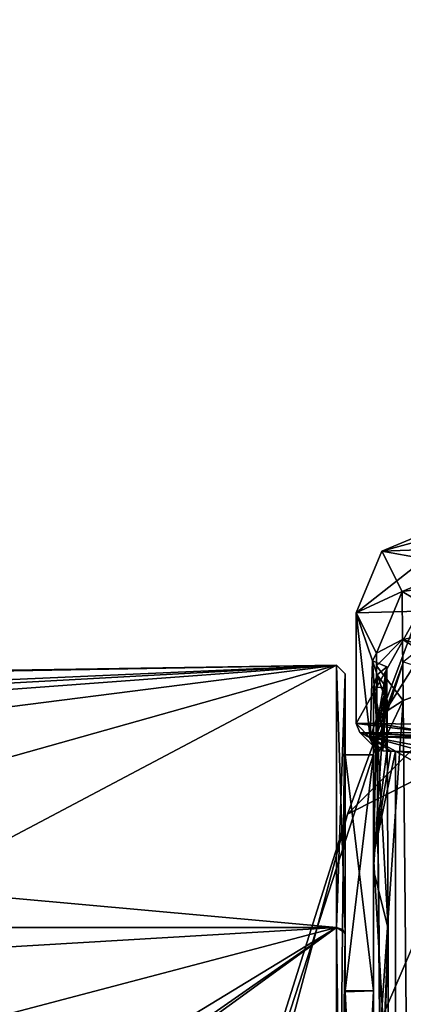
# Model space of a CAD drawing. Units: millimetres. Extents: x -205 to 162, y -150 to 1117.
# Drawn here: x -112 to -103, y 13 to 35 of the extents above; entities that cross this region are included whole.
import ezdxf

# ---------------------------------------------------------------- set-up
doc = ezdxf.new("R2010")
doc.units = ezdxf.units.MM
doc.header["$LTSCALE"] = 73.677555
for name, color, linetype in [('278', 7, 'CONTINUOUS'), ('279', 7, 'CONTINUOUS'), ('330', 7, 'CONTINUOUS'), ('341', 7, 'CONTINUOUS'), ('342', 7, 'CONTINUOUS'), ('466', 7, 'CONTINUOUS'), ('467', 7, 'CONTINUOUS'), ('470', 7, 'CONTINUOUS'), ('501', 7, 'CONTINUOUS'), ('502', 7, 'CONTINUOUS'), ('578', 7, 'CONTINUOUS'), ('579', 7, 'CONTINUOUS'), ('582', 7, 'CONTINUOUS'), ('583', 7, 'CONTINUOUS'), ('588', 7, 'CONTINUOUS'), ('592', 7, 'CONTINUOUS'), ('593', 7, 'CONTINUOUS'), ('594', 7, 'CONTINUOUS'), ('595', 7, 'CONTINUOUS'), ('596', 7, 'CONTINUOUS'), ('738', 7, 'CONTINUOUS'), ('739', 7, 'CONTINUOUS'), ('75', 7, 'CONTINUOUS'), ('77', 7, 'CONTINUOUS'), ('84', 7, 'CONTINUOUS'), ('85', 7, 'CONTINUOUS'), ('86', 7, 'CONTINUOUS'), ('87', 7, 'CONTINUOUS'), ('88', 7, 'CONTINUOUS')]:
    doc.layers.add(name, color=color, linetype=linetype)

msp = doc.modelspace()

# ---------------------------------------------------------------- linework, layer by layer
at = {"layer": '278', "color": 253, "linetype": 'Continuous', "true_color": 0xababab}
for points in [[(-103.695, 19.973, -4.435), (-103.698, 20.459, 0), (-103.756, 19.805, -5.14), (-103.695, 19.973, -4.435)], [(-103.697, 18.535, -8.663), (-103.695, 19.973, -4.435), (-103.786, 18.538, -8.664), (-103.697, 18.535, -8.663)], [(-103.786, 18.538, -8.664), (-103.695, 19.973, -4.435), (-103.756, 19.805, -5.14), (-103.786, 18.538, -8.664)]]:
    msp.add_3dface(points, dxfattribs=at)
at = {"layer": '279', "color": 253, "linetype": 'Continuous', "true_color": 0xababab}
for points in [[(-104.023, 20.6, -2.58), (-104.076, 18.838, -8.726), (-103.756, 19.805, -5.14), (-104.023, 20.6, -2.58)], [(-103.929, 19.101, 8.128), (-104.023, 20.6, -2.58), (-103.698, 20.459, 0), (-103.929, 19.101, 8.128)], [(-103.698, 20.459, 0), (-104.023, 20.6, -2.58), (-103.756, 19.805, -5.14), (-103.698, 20.459, 0)], [(-103.929, 19.101, 8.128), (-103.698, 20.459, 0), (-103.668, 14.464, 14.486), (-103.929, 19.101, 8.128)], [(-103.756, 19.805, -5.14), (-104.076, 18.838, -8.726), (-103.99, 18.628, -8.682), (-103.756, 19.805, -5.14)], [(-103.786, 18.538, -8.664), (-103.756, 19.805, -5.14), (-103.99, 18.628, -8.682), (-103.786, 18.538, -8.664)], [(-103.837, 9.097, 18.656), (-103.929, 19.101, 8.128), (-103.668, 14.464, 14.486), (-103.837, 9.097, 18.656)], [(-103.642, 0.002, 20.479), (-103.837, 9.097, 18.656), (-103.668, 14.464, 14.486), (-103.642, 0.002, 20.479)]]:
    msp.add_3dface(points, dxfattribs=at)
at = {"layer": '330', "color": 253, "linetype": 'Continuous', "true_color": 0xababab}
for points in [[(-103.65, 18.867, -47.522), (-102.469, 18.809, -45.5), (-104.107, 18.866, -45.462), (-103.65, 18.867, -47.522)], [(-102.159, 18.798, -45.5), (-102.031, 18.478, -8.877), (-104.107, 18.866, -45.462), (-102.159, 18.798, -45.5)], [(-102.031, 18.478, -8.877), (-102.766, 18.503, -8.824), (-104.107, 18.866, -45.462), (-102.031, 18.478, -8.877)], [(-102.469, 18.809, -45.5), (-102.159, 18.798, -45.5), (-104.107, 18.866, -45.462), (-102.469, 18.809, -45.5)], [(-103.786, 18.538, -8.664), (-104.107, 18.866, -45.462), (-103.605, 18.532, -8.738), (-103.786, 18.538, -8.664)], [(-102.766, 18.503, -8.824), (-103.5, 18.529, -8.771), (-104.107, 18.866, -45.462), (-102.766, 18.503, -8.824)], [(-104.107, 18.866, -45.462), (-103.5, 18.529, -8.771), (-103.605, 18.532, -8.738), (-104.107, 18.866, -45.462)], [(-102.482, 18.84, -49.058), (-102.469, 18.809, -45.5), (-103.65, 18.867, -47.522), (-102.482, 18.84, -49.058)], [(-103.697, 18.535, -8.663), (-103.786, 18.538, -8.664), (-103.605, 18.532, -8.738), (-103.697, 18.535, -8.663)]]:
    msp.add_3dface(points, dxfattribs=at)
at = {"layer": '341', "color": 253, "linetype": 'Continuous', "true_color": 0xababab}
for points in [[(-104.397, 19.165, -45.456), (-103.912, 19.167, -47.649), (-102.625, 18.947, -49.227), (-104.397, 19.165, -45.456)], [(-104.397, 19.165, -45.456), (-102.625, 18.947, -49.227), (-104.313, 18.957, -45.459), (-104.397, 19.165, -45.456)], [(-103.912, 19.167, -47.649), (-102.667, 19.14, -49.282), (-102.625, 18.947, -49.227), (-103.912, 19.167, -47.649)], [(-102.482, 18.84, -49.058), (-103.65, 18.867, -47.522), (-104.313, 18.957, -45.459), (-102.482, 18.84, -49.058)], [(-102.562, 18.87, -49.152), (-102.482, 18.84, -49.058), (-104.313, 18.957, -45.459), (-102.562, 18.87, -49.152)], [(-103.65, 18.867, -47.522), (-104.107, 18.866, -45.462), (-104.313, 18.957, -45.459), (-103.65, 18.867, -47.522)], [(-102.625, 18.947, -49.227), (-102.562, 18.87, -49.152), (-104.313, 18.957, -45.459), (-102.625, 18.947, -49.227)]]:
    msp.add_3dface(points, dxfattribs=at)
at = {"layer": '342', "color": 253, "linetype": 'Continuous', "true_color": 0xababab}
for points in [[(-104.076, 18.838, -8.726), (-104.397, 19.165, -45.456), (-104.313, 18.957, -45.459), (-104.076, 18.838, -8.726)], [(-103.99, 18.628, -8.682), (-104.076, 18.838, -8.726), (-104.313, 18.957, -45.459), (-103.99, 18.628, -8.682)], [(-104.107, 18.866, -45.462), (-103.99, 18.628, -8.682), (-104.313, 18.957, -45.459), (-104.107, 18.866, -45.462)], [(-103.786, 18.538, -8.664), (-103.99, 18.628, -8.682), (-104.107, 18.866, -45.462), (-103.786, 18.538, -8.664)]]:
    msp.add_3dface(points, dxfattribs=at)
at = {"layer": '466', "color": 254, "linetype": 'Continuous', "true_color": 0xe6e6e6}
for points in [[(-104.85, 20.5, 0), (-104.85, 14.496, -14.496), (-160.458, 19.519, -6.266), (-104.85, 20.5, 0)], [(-144.65, 19.888, 4.97), (-104.85, 20.5, 0), (-160.458, 19.519, -6.266), (-144.65, 19.888, 4.97)], [(-118.65, 19.888, 4.97), (-104.85, 20.5, 0), (-144.65, 19.888, 4.97), (-118.65, 19.888, 4.97)], [(-117.515, 19.805, 5.292), (-104.85, 20.5, 0), (-118.65, 19.888, 4.97), (-117.515, 19.805, 5.292)], [(-116.778, 19.612, 5.968), (-104.85, 20.5, 0), (-117.515, 19.805, 5.292), (-116.778, 19.612, 5.968)], [(-116.234, 19.051, 7.57), (-104.85, 20.5, 0), (-116.778, 19.612, 5.968), (-116.234, 19.051, 7.57)], [(-116.214, 17.307, 10.988), (-104.85, 20.5, 0), (-116.234, 19.051, 7.57), (-116.214, 17.307, 10.988)], [(-116.205, 14.496, 14.496), (-104.85, 20.5, 0), (-116.214, 17.307, 10.988), (-116.205, 14.496, 14.496)], [(-104.85, 14.496, 14.496), (-104.85, 20.5, 0), (-116.205, 14.496, 14.496), (-104.85, 14.496, 14.496)], [(-160.458, 19.519, -6.266), (-104.85, 14.496, -14.496), (-160.458, 11.205, -17.166), (-160.458, 19.519, -6.266)], [(-104.85, 14.496, -14.496), (-104.85, 0, -20.5), (-160.458, 11.205, -17.166), (-104.85, 14.496, -14.496)]]:
    msp.add_3dface(points, dxfattribs=at)
at = {"layer": '467', "color": 254, "linetype": 'Continuous', "true_color": 0xe6e6e6}
for points in [[(-104.85, 0, 20.5), (-104.85, 14.496, 14.496), (-117.141, 5.569, 19.729), (-104.85, 0, 20.5)], [(-117.141, 5.569, 19.729), (-104.85, 14.496, 14.496), (-116.534, 6.359, 19.489), (-117.141, 5.569, 19.729)], [(-116.534, 6.359, 19.489), (-104.85, 14.496, 14.496), (-116.234, 7.57, 19.051), (-116.534, 6.359, 19.489)], [(-116.234, 7.57, 19.051), (-104.85, 14.496, 14.496), (-116.211, 11.503, 16.968), (-116.234, 7.57, 19.051)], [(-104.85, 14.496, 14.496), (-116.205, 14.496, 14.496), (-116.211, 11.503, 16.968), (-104.85, 14.496, 14.496)]]:
    msp.add_3dface(points, dxfattribs=at)
at = {"layer": '470', "color": 254, "linetype": 'Continuous', "true_color": 0xe6e6e6}
for points in [[(-104.65, 20.3, 0.028), (-104.65, 14.354, 14.354), (-104.65, 18.448, -0.023), (-104.65, 20.3, 0.028)], [(-104.65, 14.375, -14.333), (-104.65, 20.3, 0.028), (-104.65, 13.023, -13.066), (-104.65, 14.375, -14.333)], [(-104.65, 13.023, -13.066), (-104.65, 20.3, 0.028), (-104.65, 18.448, -0.023), (-104.65, 13.023, -13.066)], [(-104.65, 14.354, 14.354), (-104.65, 13.044, 13.044), (-104.65, 18.448, -0.023), (-104.65, 14.354, 14.354)], [(-104.65, 0.024, -20.3), (-104.65, 14.375, -14.333), (-104.65, 13.023, -13.066), (-104.65, 0.024, -20.3)], [(-104.65, 14.354, 14.354), (-104.65, -0.024, 20.3), (-104.65, 13.044, 13.044), (-104.65, 14.354, 14.354)], [(-104.65, 13.044, 13.044), (-104.65, -0.024, 20.3), (-104.65, 0.028, 18.448), (-104.65, 13.044, 13.044)], [(-104.65, -0.028, -18.448), (-104.65, 0.024, -20.3), (-104.65, 13.023, -13.066), (-104.65, -0.028, -18.448)]]:
    msp.add_3dface(points, dxfattribs=at)
at = {"layer": '501', "color": 254, "linetype": 'Continuous', "true_color": 0xe6e6e6}
for points in [[(-104.85, 14.496, 14.496), (-104.85, 0, 20.5), (-104.709, 14.454, 14.454), (-104.85, 14.496, 14.496)], [(-104.85, 0, 20.5), (-104.65, 14.354, 14.354), (-104.709, 14.454, 14.454), (-104.85, 0, 20.5)], [(-104.85, 0, 20.5), (-104.65, -0.024, 20.3), (-104.65, 14.354, 14.354), (-104.85, 0, 20.5)]]:
    msp.add_3dface(points, dxfattribs=at)
at = {"layer": '502', "color": 254, "linetype": 'Continuous', "true_color": 0xe6e6e6}
for points in [[(-104.85, 14.496, -14.496), (-104.85, 20.5, 0), (-104.65, 14.375, -14.333), (-104.85, 14.496, -14.496)], [(-104.85, 20.5, 0), (-104.85, 14.496, 14.496), (-104.65, 20.3, 0.028), (-104.85, 20.5, 0)], [(-104.85, 20.5, 0), (-104.65, 20.3, 0.028), (-104.65, 14.375, -14.333), (-104.85, 20.5, 0)], [(-104.65, 20.3, 0.028), (-104.85, 14.496, 14.496), (-104.709, 14.454, 14.454), (-104.65, 20.3, 0.028)], [(-104.65, 14.354, 14.354), (-104.65, 20.3, 0.028), (-104.709, 14.454, 14.454), (-104.65, 14.354, 14.354)], [(-104.85, 0, -20.5), (-104.85, 14.496, -14.496), (-104.65, 0.024, -20.3), (-104.85, 0, -20.5)], [(-104.85, 14.496, -14.496), (-104.65, 14.375, -14.333), (-104.65, 0.024, -20.3), (-104.85, 14.496, -14.496)]]:
    msp.add_3dface(points, dxfattribs=at)
at = {"layer": '578', "linetype": 'Continuous'}
msp.add_3dface([(-40, 0, -77.5), (-110, 0, -77.5), (-103.316, 20.572, -77.5), (-40, 0, -77.5)], dxfattribs=at)
at = {"layer": '579', "linetype": 'Continuous'}
for points in [[(-103.316, 20.572, -77.5), (-110, 0, -77.5), (-103.316, 20.572, -55.996), (-103.316, 20.572, -77.5)], [(-103.316, 20.572, -55.996), (-110, 0, -77.5), (-110, 0, -55.996), (-103.316, 20.572, -55.996)]]:
    msp.add_3dface(points, dxfattribs=at)
at = {"layer": '582', "linetype": 'Continuous'}
for points in [[(-92.088, 29.597, -53.931), (-103.316, 20.572, -55.996), (-104.597, 17.088, -53.931), (-92.088, 29.597, -53.931)], [(-92.088, 29.597, -53.931), (-104.597, 17.088, -53.931), (-101.016, 18.901, -53), (-92.088, 29.597, -53.931)], [(-103.316, 20.572, -55.996), (-110, 0, -55.996), (-104.597, 17.088, -53.931), (-103.316, 20.572, -55.996)], [(-104.597, 17.088, -53.931), (-109.176, 0, -53.931), (-101.016, 18.901, -53), (-104.597, 17.088, -53.931)], [(-109.176, 0, -53.931), (-107.157, 0, -53), (-101.016, 18.901, -53), (-109.176, 0, -53.931)], [(-104.597, 17.088, -53.931), (-110, 0, -55.996), (-109.176, 0, -53.931), (-104.597, 17.088, -53.931)]]:
    msp.add_3dface(points, dxfattribs=at)
at = {"layer": '583', "linetype": 'Continuous'}
msp.add_3dface([(-107.157, 0, -53), (-88.396, 5.549, -52.075), (-101.016, 18.901, -53), (-107.157, 0, -53)], dxfattribs=at)
at = {"layer": '588', "linetype": 'Continuous'}
for points in [[(-103.5, 18.529, -8.771), (-102.766, 18.503, -8.824), (-70.763, 15.878, -12.967), (-103.5, 18.529, -8.771)], [(-103.5, 18.529, -8.771), (-70.763, 15.878, -12.967), (-79.245, 15.876, -12.97), (-103.5, 18.529, -8.771)], [(-103.5, 18.529, -8.771), (-79.245, 15.876, -12.97), (-88.046, 9.922, -17.933), (-103.5, 18.529, -8.771)], [(-103.5, 18.529, -8.771), (-88.046, 9.922, -17.933), (-103.5, 7.441, -19.102), (-103.5, 18.529, -8.771)]]:
    msp.add_3dface(points, dxfattribs=at)
at = {"layer": '592', "linetype": 'Continuous'}
for points in [[(-104, 20), (-104, 16.135, -11.816), (-104, 18.448), (-104, 20)], [(-104, 15.819, 12.236), (-104, 20), (-104, 13.044, 13.044), (-104, 15.819, 12.236)], [(-104, 13.044, 13.044), (-104, 20), (-104, 18.448), (-104, 13.044, 13.044)], [(-104, 18.448), (-104, 16.135, -11.816), (-104, 13.044, -13.044), (-104, 18.448)], [(-104, 16.135, -11.816), (-104, 6.329, -18.972), (-104, 13.044, -13.044), (-104, 16.135, -11.816)], [(-104, 5.829, 19.131), (-104, 15.819, 12.236), (-104, 0, 18.448), (-104, 5.829, 19.131)], [(-104, 0, 18.448), (-104, 15.819, 12.236), (-104, 13.044, 13.044), (-104, 0, 18.448)], [(-104, 13.044, -13.044), (-104, 6.329, -18.972), (-104, 0, -18.448), (-104, 13.044, -13.044)]]:
    msp.add_3dface(points, dxfattribs=at)
at = {"layer": '593', "linetype": 'Continuous'}
for points in [[(-103.698, 20.459, 0), (-103.695, 19.973, -4.435), (-103.918, 20.275, 0), (-103.698, 20.459, 0)], [(-103.695, 19.973, -4.435), (-104, 20), (-103.918, 20.275, 0), (-103.695, 19.973, -4.435)], [(-103.695, 19.973, -4.435), (-103.697, 18.535, -8.663), (-104, 20), (-103.695, 19.973, -4.435)], [(-103.697, 18.535, -8.663), (-104, 16.135, -11.816), (-104, 20), (-103.697, 18.535, -8.663)], [(-103.697, 18.535, -8.663), (-103.605, 18.532, -8.738), (-104, 16.135, -11.816), (-103.697, 18.535, -8.663)], [(-103.605, 18.532, -8.738), (-103.5, 18.529, -8.771), (-104, 16.135, -11.816), (-103.605, 18.532, -8.738)], [(-103.5, 18.529, -8.771), (-103.5, 7.441, -19.102), (-104, 16.135, -11.816), (-103.5, 18.529, -8.771)], [(-103.5, 7.441, -19.102), (-104, 6.329, -18.972), (-104, 16.135, -11.816), (-103.5, 7.441, -19.102)]]:
    msp.add_3dface(points, dxfattribs=at)
at = {"layer": '594', "linetype": 'Continuous'}
for points in [[(-103.668, 14.464, 14.486), (-103.698, 20.459, 0), (-104, 15.819, 12.236), (-103.668, 14.464, 14.486)], [(-104, 15.819, 12.236), (-103.698, 20.459, 0), (-103.918, 20.275, 0), (-104, 15.819, 12.236)], [(-104, 20), (-104, 15.819, 12.236), (-103.918, 20.275, 0), (-104, 20)], [(-103.668, 14.464, 14.486), (-104, 15.819, 12.236), (-104, 5.829, 19.131), (-103.668, 14.464, 14.486)], [(-103.642, 0.002, 20.479), (-103.668, 14.464, 14.486), (-104, 5.829, 19.131), (-103.642, 0.002, 20.479)]]:
    msp.add_3dface(points, dxfattribs=at)
at = {"layer": '595', "linetype": 'Continuous'}
for points in [[(-104.65, 18.448, -0.023), (-104.65, 13.044, 13.044), (-104, 18.448), (-104.65, 18.448, -0.023)], [(-104.65, 13.044, 13.044), (-104, 13.044, 13.044), (-104, 18.448), (-104.65, 13.044, 13.044)], [(-104.65, 13.023, -13.066), (-104.65, 18.448, -0.023), (-104, 13.044, -13.044), (-104.65, 13.023, -13.066)], [(-104.65, 18.448, -0.023), (-104, 18.448), (-104, 13.044, -13.044), (-104.65, 18.448, -0.023)], [(-104.65, 13.023, -13.066), (-104, 13.044, -13.044), (-104, 0, -18.448), (-104.65, 13.023, -13.066)], [(-104.65, -0.028, -18.448), (-104.65, 13.023, -13.066), (-104, 0, -18.448), (-104.65, -0.028, -18.448)]]:
    msp.add_3dface(points, dxfattribs=at)
at = {"layer": '596', "linetype": 'Continuous'}
for points in [[(-104.65, 13.044, 13.044), (-104.65, 0.028, 18.448), (-104, 13.044, 13.044), (-104.65, 13.044, 13.044)], [(-104.65, 0.028, 18.448), (-104, 0, 18.448), (-104, 13.044, 13.044), (-104.65, 0.028, 18.448)]]:
    msp.add_3dface(points, dxfattribs=at)
at = {"layer": '738', "linetype": 'Continuous'}
for points in [[(-170.84, 30.681, 5.348), (-109.678, 111.536), (-172.962, 32.924), (-170.84, 30.681, 5.348)], [(-108.129, 110.602, 4.366), (-109.678, 111.536), (-170.84, 30.681, 5.348), (-108.129, 110.602, 4.366)], [(-104.39, 108.348, 6.175), (-108.129, 110.602, 4.366), (-170.84, 30.681, 5.348), (-104.39, 108.348, 6.175)], [(-166.593, 26.19, 5.344), (-104.39, 108.348, 6.175), (-170.84, 30.681, 5.348), (-166.593, 26.19, 5.344)], [(-100.65, 106.094, 4.366), (-104.39, 108.348, 6.175), (-166.593, 26.19, 5.344), (-100.65, 106.094, 4.366)], [(-164.475, 23.952), (-100.65, 106.094, 4.366), (-166.593, 26.19, 5.344), (-164.475, 23.952)], [(-99.101, 105.161), (-100.65, 106.094, 4.366), (-164.475, 23.952), (-99.101, 105.161)]]:
    msp.add_3dface(points, dxfattribs=at)
at = {"layer": '739', "linetype": 'Continuous'}
for points in [[(-172.962, 32.924), (-109.678, 111.536), (-108.129, 110.602, -4.366), (-172.962, 32.924)], [(-172.962, 32.924), (-108.129, 110.602, -4.366), (-170.844, 30.685, -5.344), (-172.962, 32.924)], [(-108.129, 110.602, -4.366), (-104.39, 108.348, -6.175), (-170.844, 30.685, -5.344), (-108.129, 110.602, -4.366)], [(-170.844, 30.685, -5.344), (-104.39, 108.348, -6.175), (-166.597, 26.195, -5.348), (-170.844, 30.685, -5.344)], [(-104.39, 108.348, -6.175), (-100.65, 106.094, -4.366), (-166.597, 26.195, -5.348), (-104.39, 108.348, -6.175)], [(-100.65, 106.094, -4.366), (-99.101, 105.161), (-166.597, 26.195, -5.348), (-100.65, 106.094, -4.366)], [(-99.101, 105.161), (-164.475, 23.952), (-166.597, 26.195, -5.348), (-99.101, 105.161)]]:
    msp.add_3dface(points, dxfattribs=at)
at = {"layer": '75', "color": 253, "linetype": 'Continuous', "true_color": 0xababab}
for points in [[(-104.076, 18.838, -8.726), (-104.023, 20.6, -2.58), (-104.397, 21.697, -45.456), (-104.076, 18.838, -8.726)], [(-104.397, 21.697, -45.456), (-104.023, 20.6, -2.58), (-103.935, 20.773, 7.459), (-104.397, 21.697, -45.456)], [(-104.397, 19.165, -45.456), (-104.076, 18.838, -8.726), (-104.397, 21.697, -45.456), (-104.397, 19.165, -45.456)], [(-104.023, 20.6, -2.58), (-103.929, 19.101, 8.128), (-103.935, 20.773, 7.459), (-104.023, 20.6, -2.58)], [(-103.935, 20.773, 7.459), (-103.929, 19.101, 8.128), (-103.933, 20.693, 7.722), (-103.935, 20.773, 7.459)], [(-103.933, 20.693, 7.722), (-103.929, 19.101, 8.128), (-103.931, 20.487, 7.902), (-103.933, 20.693, 7.722)], [(-103.931, 20.487, 7.902), (-103.929, 19.101, 8.128), (-103.924, 19.304, 8.716), (-103.931, 20.487, 7.902)], [(-103.929, 19.101, 8.128), (-103.837, 9.097, 18.656), (-103.924, 19.304, 8.716), (-103.929, 19.101, 8.128)], [(-103.924, 19.304, 8.716), (-103.837, 9.097, 18.656), (-103.914, 18.441, 9.852), (-103.924, 19.304, 8.716)], [(-103.914, 18.441, 9.852), (-103.837, 9.097, 18.656), (-103.851, 12.066, 17.082), (-103.914, 18.441, 9.852)]]:
    msp.add_3dface(points, dxfattribs=at)
at = {"layer": '77', "color": 253, "linetype": 'Continuous', "true_color": 0xababab}
for points in [[(-104.397, 19.165, -45.456), (-104.397, 21.697, -45.456), (-102.948, 21.734, -49.02), (-104.397, 19.165, -45.456)], [(-104.397, 19.165, -45.456), (-102.948, 21.734, -49.02), (-103.912, 19.167, -47.649), (-104.397, 19.165, -45.456)], [(-102.948, 21.734, -49.02), (-102.667, 21.129, -49.282), (-103.912, 19.167, -47.649), (-102.948, 21.734, -49.02)], [(-103.912, 19.167, -47.649), (-102.667, 21.129, -49.282), (-102.667, 19.14, -49.282), (-103.912, 19.167, -47.649)]]:
    msp.add_3dface(points, dxfattribs=at)
at = {"layer": '84', "color": 253, "linetype": 'Continuous', "true_color": 0xababab}
for points in [[(-102.397, 23.697, -45.439), (-101.527, 23.734, -47.577), (-103.811, 23.111, -45.437), (-102.397, 23.697, -45.439)], [(-101.527, 23.734, -47.577), (-102.541, 23.153, -48.592), (-103.811, 23.111, -45.437), (-101.527, 23.734, -47.577)], [(-102.948, 21.734, -49.02), (-104.397, 21.697, -45.456), (-102.541, 23.153, -48.592), (-102.948, 21.734, -49.02)], [(-102.541, 23.153, -48.592), (-104.397, 21.697, -45.456), (-103.811, 23.111, -45.437), (-102.541, 23.153, -48.592)]]:
    msp.add_3dface(points, dxfattribs=at)
at = {"layer": '85', "color": 253, "linetype": 'Continuous', "true_color": 0xababab}
for points in [[(-101.935, 22.773, 7.477), (-102.397, 23.697, -45.439), (-103.811, 23.111, -45.437), (-101.935, 22.773, 7.477)], [(-103.811, 23.111, -45.437), (-104.397, 21.697, -45.456), (-103.349, 22.187, 7.479), (-103.811, 23.111, -45.437)], [(-101.935, 22.773, 7.477), (-103.811, 23.111, -45.437), (-103.349, 22.187, 7.479), (-101.935, 22.773, 7.477)], [(-104.397, 21.697, -45.456), (-103.935, 20.773, 7.459), (-103.349, 22.187, 7.479), (-104.397, 21.697, -45.456)]]:
    msp.add_3dface(points, dxfattribs=at)
at = {"layer": '86', "color": 253, "linetype": 'Continuous', "true_color": 0xababab}
for points in [[(-101.933, 22.374, 8.789), (-101.935, 22.773, 7.477), (-103.349, 22.187, 7.479), (-101.933, 22.374, 8.789)], [(-101.931, 21.343, 9.693), (-101.933, 22.374, 8.789), (-103.349, 22.187, 7.479), (-101.931, 21.343, 9.693)], [(-103.349, 22.187, 7.479), (-103.935, 20.773, 7.459), (-103.34, 21.09, 9.17), (-103.349, 22.187, 7.479)], [(-101.931, 21.343, 9.693), (-103.349, 22.187, 7.479), (-103.34, 21.09, 9.17), (-101.931, 21.343, 9.693)], [(-103.935, 20.773, 7.459), (-103.931, 20.487, 7.902), (-103.34, 21.09, 9.17), (-103.935, 20.773, 7.459)], [(-103.935, 20.773, 7.459), (-103.933, 20.693, 7.722), (-103.931, 20.487, 7.902), (-103.935, 20.773, 7.459)]]:
    msp.add_3dface(points, dxfattribs=at)
at = {"layer": '87', "color": 253, "linetype": 'Continuous', "true_color": 0xababab}
for points in [[(-101.924, 20.685, 10.145), (-101.931, 21.343, 9.693), (-103.34, 21.09, 9.17), (-101.924, 20.685, 10.145)], [(-103.34, 21.09, 9.17), (-103.931, 20.487, 7.902), (-103.323, 19.689, 10.513), (-103.34, 21.09, 9.17)], [(-101.914, 20.206, 10.776), (-101.924, 20.685, 10.145), (-103.34, 21.09, 9.17), (-101.914, 20.206, 10.776)], [(-101.914, 20.206, 10.776), (-103.34, 21.09, 9.17), (-103.323, 19.689, 10.513), (-101.914, 20.206, 10.776)], [(-103.931, 20.487, 7.902), (-103.924, 19.304, 8.716), (-103.323, 19.689, 10.513), (-103.931, 20.487, 7.902)], [(-103.924, 19.304, 8.716), (-103.914, 18.441, 9.852), (-103.323, 19.689, 10.513), (-103.924, 19.304, 8.716)]]:
    msp.add_3dface(points, dxfattribs=at)
at = {"layer": '88', "color": 253, "linetype": 'Continuous', "true_color": 0xababab}
for points in [[(-101.914, 20.206, 10.776), (-103.323, 19.689, 10.513), (-103.248, 11.708, 19.008), (-101.914, 20.206, 10.776)], [(-103.914, 18.441, 9.852), (-103.851, 12.066, 17.082), (-103.323, 19.689, 10.513), (-103.914, 18.441, 9.852)], [(-103.323, 19.689, 10.513), (-103.851, 12.066, 17.082), (-103.248, 11.708, 19.008), (-103.323, 19.689, 10.513)]]:
    msp.add_3dface(points, dxfattribs=at)

doc.saveas('drawing.dxf')
